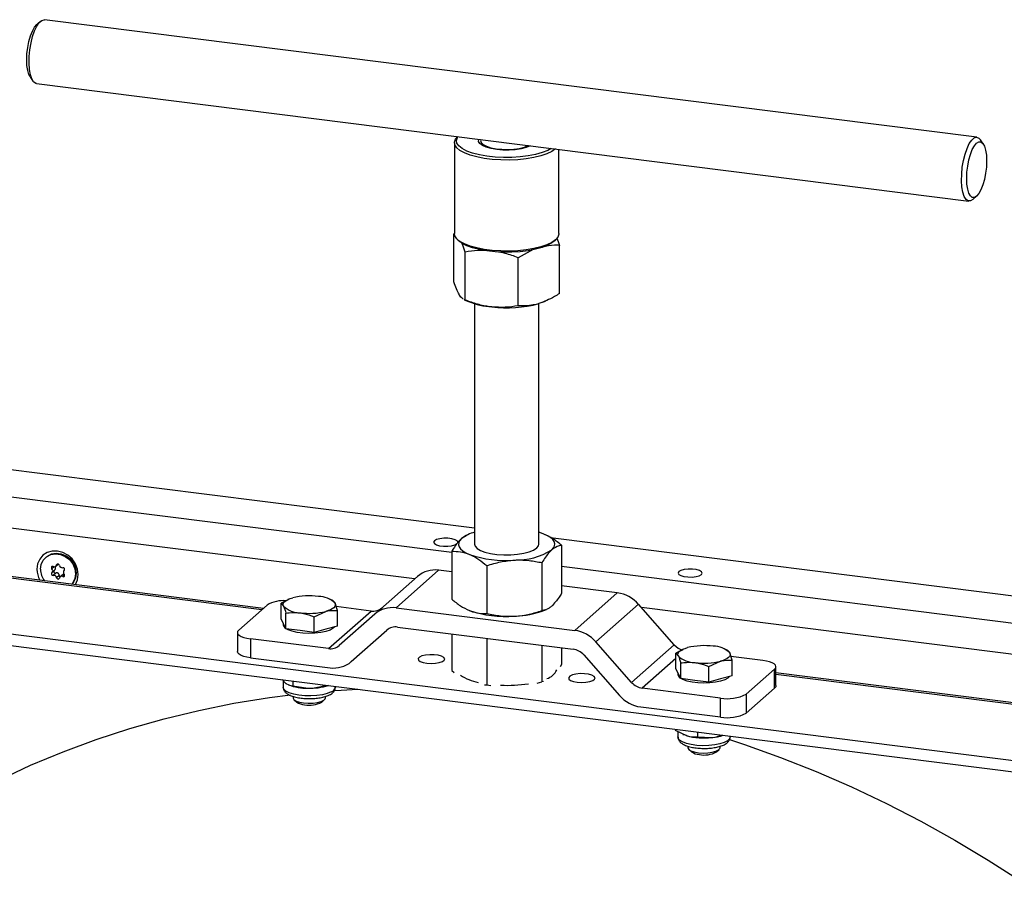
# Model space of a CAD drawing. Units: inches. Extents: x 3 to 79, y 2 to 113.
# Drawn here: x 58 to 68, y 41 to 49 of the extents above; entities that cross this region are included whole.
import ezdxf

# ---------------------------------------------------------------- set-up
doc = ezdxf.new("R2010")
doc.units = ezdxf.units.IN
doc.header["$LTSCALE"] = 10
doc.header["$MEASUREMENT"] = 0

msp = doc.modelspace()

# ---------------------------------------------------------------- linework, layer by layer
at = {"color": 7, "linetype": 'Continuous', "lineweight": 25}
for p, q in [((67.4356, 48.233), (58.3024, 49.3836)), ((58.263, 49.3681), (58.2262, 49.3356)), ((58.1617, 48.8241), (58.1894, 48.7835)), ((58.2236, 48.7587), (67.3568, 47.608)), ((62.3178, 48.1803), (62.3178, 47.2895)), ((67.4975, 48.1676), (67.4698, 48.2082)), ((63.3414, 47.2895), (63.3414, 48.1139)), ((67.3962, 47.6235), (67.433, 47.656)), ((62.3178, 47.2912), (62.3109, 47.2874)), ((62.3109, 46.8176), (62.3109, 47.2874)), ((62.3149, 47.2853), (62.3109, 47.2874)), ((62.3508, 47.2292), (62.3693, 47.2129)), ((63.2899, 47.2129), (63.3084, 47.2292)), ((63.3483, 46.7051), (63.3483, 47.1748)), ((62.424, 46.6397), (62.424, 47.1095)), ((63.0902, 47.134), (62.9427, 47.0532)), ((62.9427, 46.5835), (62.9427, 47.0532)), ((62.4141, 46.6432), (62.4561, 46.6251)), ((62.424, 46.6397), (62.4148, 46.6446)), ((62.5146, 46.6042), (62.5146, 44.2495)), ((63.1446, 44.2495), (63.1446, 46.6042)), ((63.2031, 46.6251), (63.2092, 46.6277)), ((53.4931, 45.5451), (62.5146, 44.4085)), ((53.1925, 45.3164), (62.2912, 44.1701)), ((61.9272, 43.909), (53.1925, 45.0095)), ((60.4311, 43.6077), (53.397, 44.4939)), ((60.4463, 43.6212), (53.4266, 44.5056)), ((62.4385, 44.3338), (62.3877, 44.3051)), ((62.4561, 44.3459), (62.4389, 44.3385)), ((63.2605, 44.3145), (72.8788, 43.1027)), ((62.2912, 44.1803), (62.2912, 43.7105)), ((63.368, 44.2391), (63.368, 43.7693)), ((58.3219, 44.1261), (58.3142, 44.1193)), ((53.0383, 43.992), (72.078, 41.5932)), ((58.3985, 44.029), (58.375, 44.0083)), ((58.3755, 43.9714), (58.4011, 43.994)), ((58.4144, 44.0344), (58.4376, 44.0549)), ((58.432, 44.0553), (58.4212, 44.0458)), ((58.4965, 43.9938), (58.4952, 43.9926)), ((58.4963, 43.9936), (58.4957, 43.9931)), ((62.1635, 43.9945), (61.7459, 43.6262)), ((62.2912, 43.9784), (62.1635, 43.9945)), ((62.6367, 44.0396), (62.6367, 43.5698)), ((63.1751, 44.069), (63.1751, 43.5992)), ((63.368, 44.0344), (72.8788, 42.8362)), ((58.4146, 43.9669), (58.3891, 43.9445)), ((58.4467, 43.9442), (58.4212, 43.9218)), ((58.4842, 43.9542), (58.4563, 43.9296)), ((58.4997, 43.9488), (58.4816, 43.9328)), ((61.5376, 43.5655), (61.9552, 43.9337)), ((53.0383, 43.8806), (72.078, 41.4819)), ((63.9133, 43.774), (63.368, 43.8427)), ((60.6887, 43.7039), (60.6198, 43.6712)), ((60.6939, 43.7101), (60.6871, 43.7072)), ((61.1267, 43.698), (61.0985, 43.7101)), ((63.4957, 43.4058), (63.9133, 43.774)), ((60.2046, 43.408), (60.483, 43.6535)), ((60.6198, 43.5183), (60.6198, 43.6712)), ((60.6198, 43.6712), (60.6436, 43.6441)), ((60.9439, 43.5391), (61.0582, 43.5919)), ((61.0841, 43.227), (61.5017, 43.5953)), ((61.1726, 43.6015), (61.1487, 43.6717)), ((61.5017, 43.5953), (61.16, 43.6384)), ((61.1726, 43.4486), (61.1726, 43.6015)), ((61.7459, 43.6262), (63.4957, 43.4058)), ((63.2031, 43.6037), (63.2203, 43.6111)), ((64.1216, 43.6608), (63.704, 43.2925)), ((64.4709, 43.2647), (64.1216, 43.6608)), ((72.8788, 42.5293), (64.1496, 43.629)), ((60.6436, 43.4697), (60.6198, 43.5183)), ((60.6675, 43.4211), (60.6675, 43.574)), ((60.9439, 43.3862), (60.9439, 43.5391)), ((61.5376, 43.5655), (61.1883, 43.2574)), ((60.6403, 43.4765), (60.6403, 43.4612)), ((60.6675, 43.4211), (60.6436, 43.4697)), ((60.8057, 43.4036), (60.6675, 43.4211)), ((60.9439, 43.3862), (60.8057, 43.4036)), ((61.0582, 43.4174), (60.9439, 43.3862)), ((61.1726, 43.4486), (61.0582, 43.4174)), ((61.3077, 43.1003), (61.657, 43.4083)), ((61.7611, 43.4387), (63.4805, 43.2221)), ((60.1919, 43.3848), (60.1919, 43.1992)), ((60.3191, 43.3234), (60.3191, 43.1378)), ((61.0841, 43.227), (60.3191, 43.3234)), ((62.2912, 43.3719), (62.2912, 43.0127)), ((62.6367, 43.3284), (62.6367, 42.872)), ((63.1751, 43.2606), (63.1751, 42.9013)), ((63.368, 43.2363), (63.368, 43.0714)), ((64.0533, 42.8964), (63.704, 43.2925)), ((64.0533, 42.8964), (64.4709, 43.2647)), ((64.5555, 43.2167), (64.4866, 43.184)), ((64.5607, 43.2229), (64.554, 43.2201)), ((64.9936, 43.2108), (64.9654, 43.2229)), ((60.3191, 43.1378), (61.0993, 43.0395)), ((63.5846, 43.1655), (63.934, 42.7694)), ((64.4866, 43.1301), (64.1575, 42.8398)), ((64.4866, 43.0311), (64.4866, 43.184)), ((64.4866, 43.184), (64.5105, 43.1569)), ((65.0394, 43.1143), (65.0156, 43.1845)), ((65.3401, 43.1117), (65.0269, 43.1512)), ((65.0394, 42.9614), (65.0394, 43.1143)), ((63.368, 43.0714), (63.354, 43.0495)), ((64.5105, 42.9825), (64.4866, 43.0311)), ((64.5344, 42.9339), (64.5344, 43.0868)), ((64.8108, 43.052), (64.9251, 43.1047)), ((64.8108, 42.8991), (64.8108, 43.052)), ((65.1763, 42.7816), (65.4546, 43.0271)), ((65.4546, 42.8416), (65.4546, 43.0271)), ((65.4674, 42.8648), (65.4674, 43.0503)), ((60.6297, 42.9242), (60.6676, 42.8868)), ((62.2912, 43.0127), (62.3163, 42.9939)), ((64.5071, 42.9893), (64.5071, 42.974)), ((64.5344, 42.9339), (64.5105, 42.9825)), ((64.6726, 42.9165), (64.5344, 42.9339)), ((64.9251, 42.9302), (64.8108, 42.8991)), ((65.0394, 42.9614), (64.9251, 42.9302)), ((72.8346, 42.0604), (65.4674, 42.9886)), ((72.805, 42.0488), (65.4674, 42.9732)), ((60.6403, 42.9138), (60.6403, 42.8495)), ((60.6887, 42.8751), (60.6939, 42.8729)), ((60.734, 42.9111), (60.734, 42.8644)), ((60.734, 42.8644), (60.8815, 42.84)), ((61.029, 42.8739), (61.029, 42.8587)), ((61.08, 42.8675), (61.029, 42.8587)), ((61.1521, 42.8495), (61.1521, 42.8584)), ((62.6116, 42.8735), (62.6367, 42.872)), ((62.6367, 42.872), (62.6758, 42.8655)), ((63.1291, 42.8886), (63.1751, 42.9013)), ((63.1892, 42.9064), (63.1751, 42.9013)), ((64.9225, 42.7435), (64.1575, 42.8398)), ((64.8108, 42.8991), (64.6726, 42.9165)), ((65.1763, 42.596), (65.4546, 42.8416)), ((60.7387, 42.7585), (60.7387, 42.7444)), ((60.7489, 42.7259), (60.7743, 42.7034)), ((61.018, 42.7034), (61.0435, 42.7259)), ((61.0536, 42.7444), (61.0536, 42.7588)), ((64.9225, 42.5579), (64.9225, 42.7435)), ((65.1763, 42.7816), (65.1763, 42.596)), ((64.1423, 42.6562), (64.9225, 42.5579)), ((64.4809, 42.439), (64.4809, 42.4302)), ((64.4809, 42.4302), (64.5895, 42.3753)), ((64.5071, 42.417), (64.5071, 42.3623)), ((64.5564, 42.3876), (64.5607, 42.3858)), ((64.6981, 42.4116), (64.6981, 42.3635)), ((64.6981, 42.3635), (64.8392, 42.3566)), ((65.0189, 42.3623), (65.0189, 42.3712)), ((64.6056, 42.2711), (64.6056, 42.2572)), ((64.9205, 42.2572), (64.9205, 42.2715)), ((64.6157, 42.2387), (64.6412, 42.2163)), ((64.8849, 42.2163), (64.9103, 42.2387))]:
    msp.add_line(p, q, dxfattribs=at)
at = {"color": 7, "linetype": 'Continuous', "lineweight": 25, "flags": 128}
for points in [[(58.2236, 48.7587), (58.2163, 48.7604), (58.1956, 48.7753), (58.1781, 48.8041), (58.1646, 48.8453), (58.1557, 48.8971), (58.1518, 48.957), (58.1531, 49.0223), (58.1596, 49.0898), (58.1708, 49.1565), (58.1864, 49.2192), (58.2056, 49.275), (58.2275, 49.3212), (58.251, 49.3557), (58.2751, 49.377), (58.2986, 49.3839), (58.3024, 49.3836)], [(58.1617, 48.8241), (58.15, 48.8466), (58.1384, 48.8856), (58.1312, 48.9342), (58.1288, 48.9899), (58.1312, 49.0498), (58.1384, 49.1111), (58.15, 49.1706), (58.1654, 49.2254), (58.1839, 49.2726), (58.2045, 49.31), (58.2262, 49.3356)], [(63.3064, 48.1183), (63.272, 48.0946), (63.2237, 48.0714), (63.1645, 48.0513), (63.0963, 48.0347), (63.0207, 48.0221), (62.94, 48.0137), (62.8562, 48.0099), (62.7717, 48.0108), (62.6888, 48.0163), (62.6097, 48.0263), (62.5367, 48.0404), (62.4716, 48.0584), (62.4163, 48.0797), (62.3722, 48.1038), (62.3407, 48.1299), (62.3224, 48.1574), (62.318, 48.1855), (62.3276, 48.2135), (62.3508, 48.2406)], [(63.2664, 48.1233), (63.2313, 48.1041), (63.1774, 48.0828), (63.1136, 48.0649), (63.0416, 48.0508), (62.9634, 48.041), (62.8815, 48.0357), (62.798, 48.0352), (62.7155, 48.0393), (62.6362, 48.048), (62.5625, 48.0611), (62.4965, 48.0781), (62.4401, 48.0986), (62.3949, 48.122), (62.3621, 48.1476), (62.3429, 48.1747), (62.3376, 48.2024), (62.3465, 48.2301), (62.3521, 48.2385)], [(67.3962, 47.6235), (67.3723, 47.6094), (67.3494, 47.6097), (67.3288, 47.6247), (67.3113, 47.6534), (67.2978, 47.6946), (67.2889, 47.7464), (67.285, 47.8063), (67.2863, 47.8716), (67.2927, 47.9392), (67.304, 48.0058), (67.3196, 48.0685), (67.3388, 48.1243), (67.3606, 48.1705), (67.3842, 48.2051), (67.4082, 48.2263), (67.4318, 48.2332), (67.4536, 48.2256), (67.4698, 48.2082)], [(63.0614, 48.1492), (63.0593, 48.1481), (63.0196, 48.1323), (62.9704, 48.1199), (62.9142, 48.1114), (62.8537, 48.1074), (62.792, 48.1079), (62.7322, 48.1129), (62.6772, 48.1223), (62.63, 48.1355), (62.5927, 48.1519), (62.5673, 48.1707), (62.5551, 48.1909), (62.5566, 48.2114), (62.5572, 48.2127)], [(62.576, 48.2103), (62.5737, 48.1999), (62.5799, 48.1802), (62.5995, 48.1615), (62.6316, 48.1449), (62.6743, 48.1311), (62.7254, 48.121), (62.7821, 48.1151), (62.8413, 48.1137), (62.9, 48.1169), (62.9548, 48.1245), (63.0029, 48.1361), (63.0417, 48.1511), (63.0425, 48.1515)], [(67.433, 47.656), (67.4113, 47.6434), (67.3907, 47.6445), (67.3723, 47.6591), (67.3568, 47.6867), (67.3452, 47.7257), (67.338, 47.7743), (67.3356, 47.8299), (67.338, 47.8899), (67.3452, 47.9512), (67.3568, 48.0107), (67.3723, 48.0654), (67.3907, 48.1127), (67.4113, 48.15), (67.433, 48.1757), (67.4547, 48.1883), (67.4753, 48.1872), (67.4938, 48.1726), (67.5092, 48.145), (67.5208, 48.106), (67.528, 48.0574), (67.5305, 48.0018), (67.528, 47.9418), (67.5208, 47.8805), (67.5092, 47.821), (67.4938, 47.7663), (67.4753, 47.719), (67.4547, 47.6817), (67.433, 47.656)], [(63.3414, 47.2895), (63.3412, 47.2842), (63.3316, 47.2562), (63.3084, 47.2292), (63.272, 47.2037), (63.2237, 47.1806), (63.1645, 47.1605), (63.0963, 47.1439), (63.0207, 47.1312), (62.94, 47.1229), (62.8562, 47.1191), (62.7717, 47.12), (62.6888, 47.1254), (62.6097, 47.1354), (62.5367, 47.1496), (62.4716, 47.1676), (62.4163, 47.1889), (62.3722, 47.2129), (62.3407, 47.2391), (62.3224, 47.2666), (62.3178, 47.2895)], [(63.2899, 47.2129), (63.2735, 47.2001), (63.2313, 47.1761), (63.1774, 47.1549), (63.1136, 47.1369), (63.0416, 47.1229), (62.9634, 47.1131), (62.8815, 47.1078), (62.798, 47.1072), (62.7155, 47.1113), (62.6362, 47.1201), (62.5625, 47.1331), (62.4965, 47.1502), (62.4401, 47.1707), (62.3949, 47.194), (62.3693, 47.2129)], [(63.2031, 46.6251), (63.1887, 46.6192), (63.1455, 46.6045)], [(63.1952, 44.3492), (63.153, 44.3643), (63.1446, 44.3668)], [(62.3508, 44.2686), (62.3441, 44.2816), (62.324, 44.2936), (62.293, 44.3025), (62.2546, 44.3073), (62.2136, 44.3075), (62.1749, 44.303), (62.1431, 44.2943), (62.1222, 44.2826), (62.1145, 44.2691), (62.1212, 44.2556), (62.1412, 44.2437), (62.1723, 44.2348), (62.2107, 44.23), (62.2517, 44.2298), (62.2904, 44.2343), (62.3222, 44.243), (62.3431, 44.2547), (62.3431, 44.2547)], [(62.3877, 44.3051), (62.3697, 44.2854), (62.3595, 44.2651), (62.3574, 44.2445), (62.3634, 44.224), (62.3773, 44.204), (62.399, 44.1847), (62.4281, 44.1665), (62.464, 44.1497)], [(63.2715, 44.1938), (63.2896, 44.2135), (63.2997, 44.2338), (63.3018, 44.2544), (63.2958, 44.2749), (63.2819, 44.295), (63.2602, 44.3143), (63.2311, 44.3324), (63.1952, 44.3492)], [(58.6059, 43.8531), (58.6066, 43.8541), (58.6268, 43.9008), (58.6337, 43.9528), (58.6268, 44.0065), (58.6066, 44.0583), (58.5744, 44.1046), (58.5324, 44.1424), (58.4836, 44.1689), (58.4312, 44.1825), (58.3787, 44.1821), (58.3299, 44.1679), (58.2879, 44.1407), (58.2557, 44.1025), (58.2355, 44.0558), (58.2286, 44.0038), (58.2286, 44.0038)], [(62.5146, 44.2495), (62.5197, 44.2306), (62.5391, 44.2089), (62.5721, 44.189), (62.6171, 44.172), (62.6721, 44.1586), (62.7344, 44.1494), (62.8011, 44.1449), (62.8692, 44.1453), (62.9355, 44.1506), (62.9968, 44.1605), (63.0502, 44.1745), (63.0934, 44.1921), (63.1242, 44.2123)], [(63.1242, 44.2123), (63.1413, 44.2343), (63.1446, 44.2495)], [(58.2641, 44.0036), (58.271, 44.0513), (58.2913, 44.0935), (58.3232, 44.1266), (58.3642, 44.148), (58.411, 44.1559), (58.4597, 44.1498), (58.5065, 44.13), (58.5475, 44.0983), (58.5794, 44.0572), (58.5996, 44.0099), (58.6066, 43.9604), (58.5996, 43.9127), (58.5794, 43.8705), (58.5694, 43.8577)], [(58.3219, 44.1261), (58.3308, 44.1333), (58.3719, 44.1547), (58.4186, 44.1627), (58.4674, 44.1565), (58.5141, 44.1368), (58.5551, 44.1051), (58.5871, 44.0639), (58.6073, 44.0167), (58.6142, 43.9672), (58.6073, 43.9194), (58.5871, 43.8773), (58.5706, 43.8575)], [(58.3891, 44.0312), (58.3843, 44.0324), (58.3796, 44.032), (58.3754, 44.03), (58.3723, 44.0266), (58.3707, 44.0222), (58.3705, 44.0174), (58.372, 44.0125), (58.375, 44.0083)], [(58.4495, 44.0422), (58.4476, 44.047), (58.4444, 44.051), (58.4401, 44.0539), (58.4353, 44.0553), (58.4306, 44.0551), (58.4263, 44.0533), (58.4231, 44.0501), (58.4212, 44.0458)], [(64.7369, 43.9531), (64.7445, 43.9666), (64.7379, 43.9801), (64.7178, 43.992), (64.6867, 44.0009), (64.6484, 44.0057), (64.6073, 44.0059), (64.5686, 44.0014), (64.5369, 43.9927), (64.5159, 43.981), (64.5083, 43.9675), (64.5149, 43.954), (64.535, 43.9421), (64.5661, 43.9332), (64.6045, 43.9284), (64.6455, 43.9282), (64.6842, 43.9327), (64.716, 43.9414), (64.7369, 43.9531)], [(58.4212, 43.9218), (58.4231, 43.917), (58.4263, 43.913), (58.4306, 43.9101), (58.4353, 43.9087), (58.4401, 43.9089), (58.4444, 43.9107), (58.4476, 43.9139), (58.4495, 43.9182)], [(58.4816, 43.9328), (58.4864, 43.9316), (58.4911, 43.932), (58.4952, 43.934), (58.4983, 43.9374), (58.5, 43.9418), (58.5001, 43.9466), (58.4986, 43.9515), (58.4957, 43.9557)], [(60.6436, 43.6441), (60.6404, 43.6552), (60.6415, 43.6664), (60.647, 43.6774), (60.6568, 43.6881), (60.6706, 43.6982), (60.6884, 43.7077), (60.7096, 43.7163), (60.7341, 43.7239)], [(61.1487, 43.6717), (61.1519, 43.6606), (61.1508, 43.6494), (61.1453, 43.6384), (61.1355, 43.6277), (61.1217, 43.6176), (61.104, 43.6081), (61.0827, 43.5995), (61.0582, 43.5919)], [(60.2046, 43.408), (60.1945, 43.3956), (60.1919, 43.3827), (60.1969, 43.37), (60.2093, 43.3578), (60.2285, 43.3467), (60.2539, 43.337), (60.2845, 43.3291), (60.3191, 43.3234)], [(61.1449, 43.441), (61.1299, 43.4264), (61.0995, 43.4094), (61.0582, 43.3952), (61.0082, 43.3845), (60.9521, 43.3779), (60.893, 43.3759), (60.8341, 43.3784), (60.7785, 43.3854), (60.7293, 43.3965), (60.689, 43.4111), (60.671, 43.4206)], [(64.5105, 43.1569), (64.5073, 43.168), (64.5084, 43.1792), (64.5139, 43.1902), (64.5237, 43.2009), (64.5375, 43.211), (64.5552, 43.2205), (64.5765, 43.2291), (64.601, 43.2367)], [(60.3191, 43.1378), (60.2845, 43.1435), (60.2539, 43.1514), (60.2285, 43.1611), (60.2093, 43.1722), (60.1969, 43.1844), (60.1919, 43.1972), (60.1919, 43.1992)], [(62.0471, 43.0843), (62.0891, 43.0815), (62.1315, 43.0834), (62.1697, 43.0898), (62.1996, 43.1), (62.218, 43.1129), (62.2228, 43.127), (62.2136, 43.141), (62.1913, 43.1531), (62.1584, 43.1622), (62.1184, 43.1673), (62.0756, 43.1677), (62.0348, 43.1635), (62.0002, 43.1551), (61.9757, 43.1434), (61.964, 43.1297), (61.9662, 43.1154), (61.9822, 43.1022), (62.0102, 43.0914), (62.0471, 43.0843)], [(65.0156, 43.1845), (65.0188, 43.1734), (65.0177, 43.1622), (65.0122, 43.1512), (65.0024, 43.1406), (64.9886, 43.1304), (64.9708, 43.1209), (64.9496, 43.1123), (64.9251, 43.1047)], [(65.4546, 43.0271), (65.4647, 43.0396), (65.4673, 43.0524), (65.4623, 43.0652), (65.4499, 43.0773), (65.4307, 43.0885), (65.4053, 43.0982), (65.3747, 43.106), (65.3401, 43.1117)], [(63.5202, 42.8987), (63.5622, 42.8959), (63.6045, 42.8978), (63.6428, 42.9042), (63.6727, 42.9144), (63.6911, 42.9273), (63.6959, 42.9414), (63.6867, 42.9554), (63.6644, 42.9675), (63.6315, 42.9766), (63.5915, 42.9817), (63.5487, 42.9821), (63.5078, 42.9779), (63.4733, 42.9695), (63.4488, 42.9578), (63.4371, 42.9441), (63.4393, 42.9298), (63.4553, 42.9166), (63.4832, 42.9058), (63.5202, 42.8987)], [(65.0117, 42.9539), (64.9968, 42.9392), (64.9664, 42.9222), (64.9251, 42.908), (64.8751, 42.8973), (64.819, 42.8907), (64.7599, 42.8887), (64.701, 42.8912), (64.6454, 42.8982), (64.5961, 42.9093), (64.5559, 42.9239), (64.5379, 42.9334)], [(61.1101, 42.8026), (61.0719, 42.7874), (61.0243, 42.7756), (60.9697, 42.7678), (60.9112, 42.7643), (60.8519, 42.7654), (60.795, 42.7711), (60.7435, 42.781), (60.7002, 42.7946), (60.6676, 42.8111), (60.6472, 42.8297), (60.6403, 42.8494), (60.6403, 42.8495)], [(61.1398, 42.8163), (61.2099, 42.8212), (61.3729, 42.8306)], [(65.4674, 42.8648), (65.4647, 42.854), (65.4546, 42.8416)], [(57.8545, 41.9406), (58.1665, 42.0853), (58.4849, 42.2178), (58.8092, 42.3379), (59.1391, 42.4455), (59.474, 42.5404), (59.8136, 42.6225), (60.1574, 42.6917), (60.5051, 42.748), (60.7108, 42.7749)], [(60.7387, 42.7444), (60.7387, 42.7438), (60.7463, 42.7283), (60.7672, 42.7143), (60.7995, 42.703), (60.8405, 42.6953)], [(60.8405, 42.6953), (60.8864, 42.692), (60.9331, 42.6934), (60.9766, 42.6993), (61.013, 42.7092), (61.0389, 42.7222), (61.0522, 42.7373), (61.0536, 42.7444)], [(65.0189, 42.3623), (65.0127, 42.3435), (64.993, 42.3248), (64.9609, 42.3082), (64.9181, 42.2944), (64.867, 42.2843), (64.8103, 42.2784), (64.751, 42.2771), (64.6924, 42.2803), (64.6376, 42.2879), (64.5895, 42.2996), (64.5508, 42.3146), (64.5236, 42.3322), (64.5092, 42.3514), (64.5071, 42.3623)], [(64.5895, 42.3753), (64.5664, 42.3834), (64.5607, 42.3858)], [(64.6056, 42.2572), (64.6056, 42.2566), (64.6132, 42.2411), (64.6341, 42.2271), (64.6664, 42.2158), (64.7074, 42.2081)], [(64.7074, 42.2081), (64.7533, 42.2049), (64.8, 42.2062), (64.8435, 42.2121), (64.8798, 42.222), (64.9058, 42.2351), (64.919, 42.2501), (64.9205, 42.2572)], [(65.011, 42.3365), (65.1607, 42.2872), (65.5132, 42.1617), (65.8625, 42.0238), (66.2082, 41.8739), (66.55, 41.712), (66.8873, 41.5384), (67.2197, 41.3533), (67.5468, 41.1569), (67.8681, 40.9495)]]:
    msp.add_lwpolyline(points, dxfattribs=at)
at = {"color": 7, "linetype": 'Continuous', "lineweight": 25}
for centre, radius, start, end in [((62.7486, 47.361), 0.7919, 248.32281, 265.27435), ((62.8284, 47.8057), 1.2423, 263.29504, 284.78895), ((62.603, 44.0236), 0.3544, 104.42947, 127.40641), ((62.9191, 44.7659), 0.672, 268.87903, 301.6372), ((62.8197, 45.1917), 1.101, 251.14863, 274.48986), ((58.4562, 44.0061), 0.2276, 180.57916, 208.62224), ((58.4592, 44.0061), 0.1951, 180.74217, 215.98617), ((58.3572, 43.9896), 0.0258, 313.56701, 46.43299), ((58.3992, 44.0515), 0.0227, 243.49418, 345.52479), ((58.4779, 44.0484), 0.0291, 192.25041, 277.16004), ((58.4842, 44.0039), 0.0158, 316.63779, 99.59024), ((58.5135, 43.9744), 0.0258, 133.56701, 226.43299), ((62.1263, 43.7346), 0.2625, 81.84159, 130.66121), ((58.3865, 43.9601), 0.0158, 136.63779, 279.59024), ((58.3927, 43.9156), 0.0291, 12.25041, 97.16004), ((58.4714, 43.9125), 0.0227, 63.49418, 165.52479), ((60.6432, 43.381), 0.3161, 84.99085, 120.45305), ((60.8973, 43.0544), 0.6891, 82.5487, 103.69684), ((60.9894, 43.5125), 0.2252, 44.97137, 90.70418), ((63.8667, 43.44), 0.3372, 40.89579, 82.05816), ((60.8029, 43.8033), 0.2252, 224.97137, 270.70418), ((60.8951, 44.2614), 0.6891, 262.5487, 283.69684), ((61.5203, 43.7253), 0.1313, 261.84159, 310.66121), ((61.7087, 43.3663), 0.2625, 81.84159, 130.66121), ((62.8197, 44.6423), 1.101, 251.14863, 274.48986), ((62.8812, 44.4476), 0.9032, 271.56846, 290.88015), ((60.6919, 43.4692), 0.0522, 188.90051, 240.49966), ((61.7425, 43.3088), 0.1313, 81.84159, 130.66121), ((63.4491, 43.0717), 0.3372, 40.89579, 82.05816), ((61.1028, 43.357), 0.1313, 261.84159, 310.66121), ((63.4572, 43.0551), 0.1686, 40.89579, 82.05816), ((64.5999, 43.377), 0.171, 221.04556, 253.81125), ((64.7641, 42.5672), 0.6891, 82.5487, 103.69684), ((64.8563, 43.0253), 0.2252, 44.97137, 90.70418), ((64.6698, 43.3161), 0.2252, 224.97137, 270.70418), ((61.1366, 43.2994), 0.2625, 261.84159, 310.66121), ((63.1722, 43.089), 0.1637, 288.02609, 334.79315), ((64.7619, 43.7742), 0.6891, 262.5487, 283.69684), ((62.6363, 43.3552), 0.4663, 236.18005, 259.4955), ((64.5587, 42.9821), 0.0522, 188.90051, 240.49966), ((60.873, 43.3427), 0.5028, 249.12757, 270.9644), ((60.9033, 43.445), 0.6054, 267.93231, 287.31257), ((61.0944, 42.859), 0.0585, 285.58146, 350.6318), ((62.8302, 44.2643), 1.3965, 267.52631, 278.71924), ((64.1808, 43.0068), 0.1686, 220.89579, 262.05816), ((64.1889, 42.9902), 0.3372, 220.89579, 262.05816), ((64.995, 43.1242), 0.3876, 259.22613, 297.8883), ((60.8559, 42.822), 0.144, 235.45414, 267.67597), ((60.9003, 42.9153), 0.2424, 258.04717, 299.06726), ((64.995, 42.9386), 0.3876, 259.22613, 297.8883), ((64.7635, 43.0201), 0.6679, 254.9028, 276.50738), ((64.7956, 42.8409), 0.4863, 275.13537, 288.55077), ((64.7228, 42.3349), 0.144, 235.45414, 267.67597), ((64.7672, 42.4281), 0.2424, 258.04717, 299.06726)]:
    msp.add_arc(centre, radius, start, end, dxfattribs=at)
for points, knots in [([(62.424, 47.1095), (62.4148, 47.1356), (62.4014, 47.1738), (62.3876, 47.1994), (62.3832, 47.2075)], [0, 0, 0, 0, 0.6841084, 1, 1, 1, 1]), ([(63.3483, 47.1748), (63.3313, 47.1758), (63.2764, 47.179), (63.2194, 47.1671), (63.18, 47.1589)], [0, 0, 0, 0, 0.3099181, 1, 1, 1, 1]), ([(63.3204, 47.2472), (63.321, 47.2461), (63.3305, 47.2271), (63.3397, 47.2002), (63.3483, 47.1748)], [0, 0, 0, 0, 0.059418, 1, 1, 1, 1]), ([(62.6273, 47.1233), (62.5995, 47.1244), (62.5306, 47.1269), (62.4638, 47.116), (62.424, 47.1095)], [0, 0, 0, 0, 0.4032019, 1, 1, 1, 1]), ([(62.9427, 47.0532), (62.9007, 47.0692), (62.8302, 47.096), (62.7574, 47.1079), (62.7281, 47.1126)], [0, 0, 0, 0, 0.597297, 1, 1, 1, 1]), ([(62.3674, 46.6889), (62.3661, 46.6911), (62.3559, 46.7074), (62.3368, 46.7462), (62.3196, 46.7937), (62.3109, 46.8176)], [0, 0, 0, 0, 0.0700986, 0.5307888, 1, 1, 1, 1]), ([(62.4026, 46.6511), (62.4005, 46.6521), (62.389, 46.6575), (62.3771, 46.6748), (62.3674, 46.6889)], [0, 0, 0, 0, 0.183232, 1, 1, 1, 1]), ([(63.3483, 46.7051), (63.3313, 46.6939), (63.2652, 46.6508), (63.1965, 46.6242), (63.1455, 46.6045)], [0, 0, 0, 0, 0.257551, 1, 1, 1, 1]), ([(62.6834, 46.5718), (62.6772, 46.5725), (62.6307, 46.5779), (62.5429, 46.5962), (62.4639, 46.6251), (62.424, 46.6397)], [0, 0, 0, 0, 0.070099, 0.530789, 1, 1, 1, 1]), ([(62.9427, 46.5835), (62.9006, 46.5769), (62.8156, 46.5637), (62.7277, 46.5691), (62.6834, 46.5718)], [0, 0, 0, 0, 0.495458, 1, 1, 1, 1]), ([(63.1455, 46.6045), (63.1271, 46.5995), (63.0585, 46.5812), (62.9916, 46.5825), (62.9427, 46.5835)], [0, 0, 0, 0, 0.2686336, 1, 1, 1, 1]), ([(62.3877, 44.3051), (62.3789, 44.2968), (62.3463, 44.2658), (62.3145, 44.2164), (62.2912, 44.1803)], [0, 0, 0, 0, 0.268634, 1, 1, 1, 1]), ([(63.368, 44.2391), (63.3399, 44.2616), (63.2833, 44.3071), (63.2248, 44.3351), (63.1952, 44.3492)], [0, 0, 0, 0, 0.495458, 1, 1, 1, 1]), ([(62.2912, 44.1803), (62.3193, 44.18), (62.3759, 44.1794), (62.4345, 44.1597), (62.464, 44.1497)], [0, 0, 0, 0, 0.495458, 1, 1, 1, 1]), ([(63.2715, 44.1938), (63.2628, 44.1855), (63.2301, 44.1545), (63.1983, 44.1051), (63.1751, 44.069)], [0, 0, 0, 0, 0.268634, 1, 1, 1, 1]), ([(63.368, 44.2391), (63.3599, 44.2379), (63.3284, 44.2335), (63.2958, 44.2107), (63.2715, 44.1938)], [0, 0, 0, 0, 0.257551, 1, 1, 1, 1]), ([(62.464, 44.1497), (62.4681, 44.148), (62.4991, 44.135), (62.5576, 44.1025), (62.6102, 44.0607), (62.6367, 44.0396)], [0, 0, 0, 0, 0.070099, 0.530789, 1, 1, 1, 1]), ([(62.6367, 44.0396), (62.6804, 44.0531), (62.7687, 44.0803), (62.8599, 44.0895), (62.9059, 44.0941)], [0, 0, 0, 0, 0.495458, 1, 1, 1, 1]), ([(62.9059, 44.0941), (62.9123, 44.0944), (62.9606, 44.0966), (63.0517, 44.0929), (63.1337, 44.077), (63.1751, 44.069)], [0, 0, 0, 0, 0.070099, 0.530789, 1, 1, 1, 1]), ([(58.4005, 43.9934), (58.399, 43.992), (58.3961, 43.9891), (58.3939, 43.9833), (58.3939, 43.9777), (58.3959, 43.9729), (58.3992, 43.9693), (58.4035, 43.9669), (58.4086, 43.9659), (58.4124, 43.9663), (58.4144, 43.9669), (58.4146, 43.9669)], [0, 0, 0, 0, 0.140177, 0.281181, 0.408316, 0.522525, 0.630901, 0.740281, 0.856355, 0.983697, 1, 1, 1, 1]), ([(58.4005, 43.9934), (58.4028, 43.9957), (58.407, 43.9999), (58.4106, 44.0077), (58.4112, 44.0151), (58.4093, 44.0217), (58.4056, 44.0269), (58.4021, 44.0295), (58.4005, 44.0308)], [0, 0, 0, 0, 0.207267, 0.376826, 0.547401, 0.695866, 0.852144, 1, 1, 1, 1]), ([(58.4467, 43.9442), (58.4463, 43.9474), (58.4457, 43.9532), (58.4416, 43.9606), (58.4357, 43.9656), (58.4286, 43.9681), (58.4215, 43.9686), (58.4169, 43.9675), (58.4146, 43.9669)], [0, 0, 0, 0, 0.207316, 0.376867, 0.547433, 0.695895, 0.852179, 1, 1, 1, 1]), ([(58.4467, 43.9442), (58.4469, 43.9422), (58.4474, 43.9382), (58.4505, 43.9333), (58.4538, 43.9305), (58.4561, 43.93), (58.4566, 43.9299)], [0, 0, 0, 0, 0.313734, 0.629124, 0.913495, 1, 1, 1, 1]), ([(58.4937, 43.9588), (58.4916, 43.9583), (58.4882, 43.9575), (58.4852, 43.9548), (58.484, 43.9538)], [0, 0, 0, 0, 0.597231, 1, 1, 1, 1]), ([(61.1487, 43.6717), (61.1481, 43.6728), (61.1406, 43.688), (61.1332, 43.6928), (61.1263, 43.6972)], [0, 0, 0, 0, 0.074714, 1, 1, 1, 1]), ([(62.2912, 43.7105), (62.3193, 43.688), (62.3759, 43.6425), (62.4345, 43.6145), (62.464, 43.6004)], [0, 0, 0, 0, 0.495458, 1, 1, 1, 1]), ([(63.368, 43.7693), (63.3599, 43.7561), (63.3284, 43.7051), (63.2958, 43.6703), (63.2715, 43.6444)], [0, 0, 0, 0, 0.257551, 1, 1, 1, 1]), ([(60.6436, 43.6441), (60.6442, 43.6429), (60.6522, 43.6262), (60.6601, 43.5991), (60.6675, 43.574)], [0, 0, 0, 0, 0.070215, 1, 1, 1, 1]), ([(61.0582, 43.5919), (61.0609, 43.5926), (61.0996, 43.6028), (61.1374, 43.6021), (61.1726, 43.6015)], [0, 0, 0, 0, 0.070215, 1, 1, 1, 1]), ([(62.464, 43.6004), (62.4681, 43.5988), (62.4991, 43.5865), (62.5576, 43.5714), (62.6102, 43.5703), (62.6367, 43.5698)], [0, 0, 0, 0, 0.070099, 0.530789, 1, 1, 1, 1]), ([(62.9059, 43.5447), (62.9123, 43.5451), (62.9606, 43.5481), (63.0517, 43.5618), (63.1337, 43.5866), (63.1751, 43.5992)], [0, 0, 0, 0, 0.070099, 0.530789, 1, 1, 1, 1]), ([(63.2715, 43.6444), (63.2628, 43.6373), (63.2301, 43.6107), (63.1983, 43.604), (63.1751, 43.5992)], [0, 0, 0, 0, 0.2686336, 1, 1, 1, 1]), ([(60.6675, 43.574), (60.6776, 43.5755), (60.7226, 43.5826), (60.7694, 43.58), (60.8057, 43.5781)], [0, 0, 0, 0, 0.223713, 1, 1, 1, 1]), ([(60.8057, 43.5781), (60.817, 43.5764), (60.8638, 43.5695), (60.9093, 43.5522), (60.9439, 43.5391)], [0, 0, 0, 0, 0.241851, 1, 1, 1, 1]), ([(62.6367, 43.5698), (62.6804, 43.5611), (62.7687, 43.5434), (62.8599, 43.5443), (62.9059, 43.5447)], [0, 0, 0, 0, 0.495458, 1, 1, 1, 1]), ([(65.0156, 43.1845), (65.015, 43.1856), (65.0074, 43.2008), (65, 43.2056), (64.9932, 43.21)], [0, 0, 0, 0, 0.074714, 1, 1, 1, 1]), ([(64.5105, 43.1569), (64.5111, 43.1558), (64.5191, 43.139), (64.527, 43.112), (64.5344, 43.0868)], [0, 0, 0, 0, 0.070215, 1, 1, 1, 1]), ([(64.9251, 43.1047), (64.9278, 43.1054), (64.9664, 43.1156), (65.0043, 43.115), (65.0394, 43.1143)], [0, 0, 0, 0, 0.070215, 1, 1, 1, 1]), ([(64.5344, 43.0868), (64.5444, 43.0884), (64.5894, 43.0954), (64.6362, 43.0929), (64.6726, 43.0909)], [0, 0, 0, 0, 0.223713, 1, 1, 1, 1]), ([(64.6726, 43.0909), (64.6839, 43.0892), (64.7306, 43.0823), (64.7762, 43.065), (64.8108, 43.052)], [0, 0, 0, 0, 0.241851, 1, 1, 1, 1]), ([(60.6415, 42.8497), (60.6411, 42.8468), (60.6397, 42.8346), (60.6491, 42.8143), (60.6664, 42.7934), (60.6926, 42.7755), (60.7289, 42.76), (60.7755, 42.7478), (60.828, 42.74), (60.8831, 42.7368), (60.9384, 42.7379), (60.9917, 42.7435), (61.0407, 42.7534), (61.074, 42.7642), (61.0904, 42.7721), (61.0947, 42.7742)], [0, 0, 0, 0, 0.0212, 0.087874, 0.153977, 0.2308, 0.323696, 0.419143, 0.511454, 0.602175, 0.692392, 0.7828, 0.87402, 0.967234, 1, 1, 1, 1]), ([(60.6676, 42.8868), (60.6691, 42.8858), (60.6916, 42.8713), (60.7135, 42.8677), (60.734, 42.8644)], [0, 0, 0, 0, 0.070215, 1, 1, 1, 1]), ([(60.8815, 42.84), (60.885, 42.84), (60.9348, 42.8393), (60.9836, 42.8494), (61.029, 42.8587)], [0, 0, 0, 0, 0.070215, 1, 1, 1, 1]), ([(61.0947, 42.7742), (61.1008, 42.7775), (61.1166, 42.7862), (61.1355, 42.8032), (61.1502, 42.8262), (61.1508, 42.8426), (61.1511, 42.8496)], [0, 0, 0, 0, 0.2021401, 0.5250566, 0.7973583, 1, 1, 1, 1]), ([(64.5085, 42.3617), (64.5082, 42.3582), (64.5071, 42.3454), (64.5172, 42.325), (64.5353, 42.3045), (64.5623, 42.2868), (64.5996, 42.2716), (64.6469, 42.2598), (64.6998, 42.2524), (64.755, 42.2495), (64.8103, 42.2511), (64.8632, 42.257), (64.9118, 42.2672), (64.954, 42.2821), (64.9862, 42.2996), (65.0006, 42.3167), (65.0068, 42.324)], [0, 0, 0, 0, 0.022039, 0.080009, 0.138206, 0.206579, 0.288674, 0.371792, 0.452272, 0.531471, 0.610295, 0.689326, 0.769138, 0.850824, 0.936577, 1, 1, 1, 1]), ([(64.5895, 42.3753), (64.5921, 42.3745), (64.6287, 42.3636), (64.6647, 42.3635), (64.6981, 42.3635)], [0, 0, 0, 0, 0.0702148, 1, 1, 1, 1]), ([(64.8392, 42.3566), (64.8425, 42.3569), (64.8758, 42.3605), (64.9085, 42.3715), (64.9379, 42.3814)], [0, 0, 0, 0, 0.10035, 1, 1, 1, 1]), ([(65.0068, 42.324), (65.0107, 42.3305), (65.0177, 42.3421), (65.0177, 42.3561), (65.0177, 42.3622)], [0, 0, 0, 0, 0.559189, 1, 1, 1, 1])]:
    msp.add_open_spline(points, degree=3, knots=knots, dxfattribs=at)

doc.saveas('drawing.dxf')
